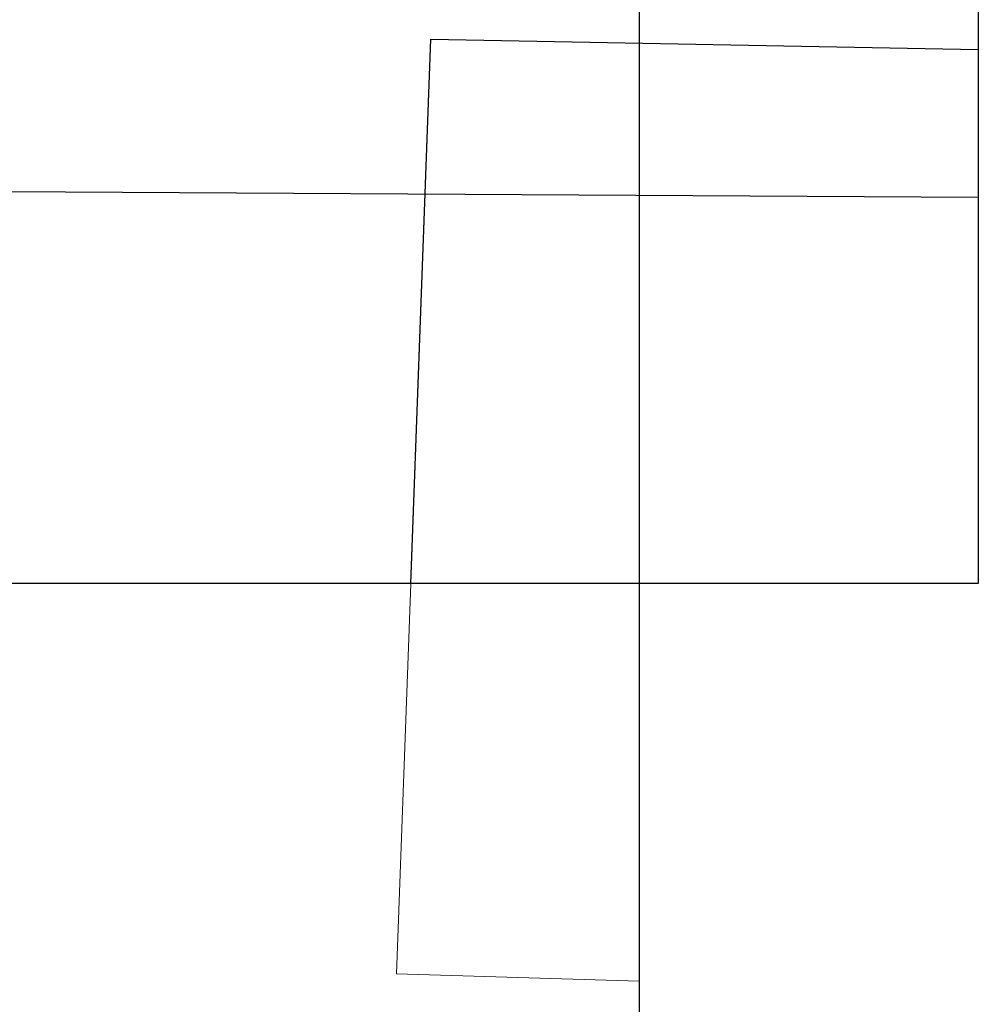
# Model space of a CAD drawing. Extents: x 4413521 to 4414241, y 5361215 to 5362100.
# Drawn here: x 4414098 to 4414161, y 5361531 to 5361596 of the extents above; entities that cross this region are included whole.
import ezdxf

# ---------------------------------------------------------------- set-up
doc = ezdxf.new("R2010")
doc.units = 0
doc.header["$LTSCALE"] = 0.1
doc.layers.get('0').update_dxf_attribs({"color": 1, "linetype": 'CONTINUOUS', "lineweight": 25})
for name, color, linetype in [('38023T1_T20$0$GRENZEN', 253, 'CONTINUOUS'), ('38023T1_T20$0$Kartengitter Katasterpläne.Kartengitter 1_500', 253, 'CONTINUOUS'), ('38023T1_T20$0$Kartengitter Katasterpläne.Kartengitter 1_500 Tooptip', 253, 'CONTINUOUS'), ('38023T1_T20$0$SV_GEHWEGE', 253, 'CONTINUOUS'), ('Gundkarte2018$0$Grenzen', 253, 'CONTINUOUS')]:
    doc.layers.add(name, color=color, linetype=linetype)
doc.layers.add('Gundkarte2018$0$0_00_XRef_Vek', color=253, linetype='CONTINUOUS', lineweight=18)
doc.layers.add('Gundkarte2018$0$SV_GEHWEGE', color=253, linetype='CONTINUOUS', lineweight=18)

# ---------------------------------------------------------------- blocks, each defined once
blk = doc.blocks.new('38023T1_T20')
at = {"layer": '38023T1_T20$0$GRENZEN'}
blk.add_lwpolyline([(4414072.14, 5361634.24), (4414160.668, 5361620.074), (4414160.668, 5361558.641), (4413879.136, 5361558.641)], dxfattribs=at)
at = {"layer": '38023T1_T20$0$Kartengitter Katasterpläne.Kartengitter 1_500'}
blk.add_lwpolyline([(4414078.225, 5361584.485), (4414160.668, 5361584.017)], dxfattribs=at)
at = {"layer": '38023T1_T20$0$Kartengitter Katasterpläne.Kartengitter 1_500 Tooptip'}
blk.add_lwpolyline([(4414078.081, 5361558.641), (4414078.225, 5361584.485), (4414160.668, 5361584.017), (4414160.668, 5361558.641), (4414078.081, 5361558.641)], close=True, dxfattribs=at)
at = {"layer": '38023T1_T20$0$SV_GEHWEGE'}
for points in [[(4414123.404, 5361558.641), (4414124.72, 5361594.4)], [(4414124.72, 5361594.4), (4414160.668, 5361593.712)]]:
    blk.add_lwpolyline(points, dxfattribs=at)
blk = doc.blocks.new('Gundkarte2018$0$GK_Neusäß_PlanungSchraff_27-09-2017')
at = {"layer": 'Gundkarte2018$0$Grenzen'}
blk.add_lwpolyline([(4414072.14, 5361634.24), (4414138.395, 5361623.638), (4414138.395, 5361249.098)], dxfattribs=at)
at = {"layer": 'Gundkarte2018$0$SV_GEHWEGE'}
for points in [[(4414122.46, 5361532.98), (4414124.72, 5361594.4)], [(4414124.72, 5361594.4), (4414138.395, 5361594.138)], [(4414138.395, 5361532.504), (4414122.46, 5361532.98)]]:
    blk.add_lwpolyline(points, dxfattribs=at)

msp = doc.modelspace()

# ---------------------------------------------------------------- block references
msp.add_blockref('38023T1_T20', (0, 0))
at = {"layer": 'Gundkarte2018$0$0_00_XRef_Vek'}
msp.add_blockref('Gundkarte2018$0$GK_Neusäß_PlanungSchraff_27-09-2017', (0, 0), dxfattribs=at)

doc.saveas('drawing.dxf')
